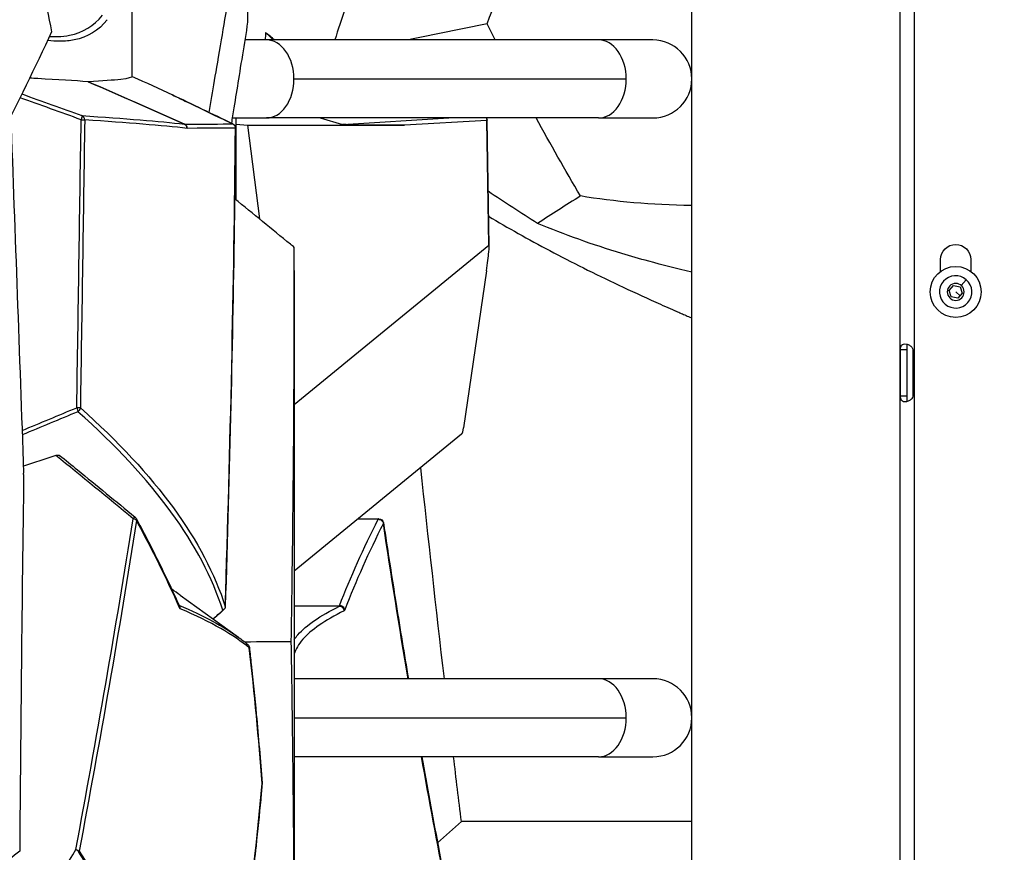
# Model space of a CAD drawing. Units: millimetres. Extents: x 7978 to 26153, y -8613 to 2087.
# Drawn here: x 11809 to 12235, y 10 to 370 of the extents above; entities that cross this region are included whole.
import ezdxf

# ---------------------------------------------------------------- set-up
doc = ezdxf.new("R2010")
doc.units = ezdxf.units.MM
doc.styles.get("Standard").update_dxf_attribs({"font": 'arial.ttf'})
doc.dimstyles.get("Standard").update_dxf_attribs({"dimtxt": 0.18, "dimasz": 0.18, "dimexe": 0.18, "dimexo": 0.0625, "dimgap": 0.09, "dimtad": 0, "dimtih": 1, "dimtoh": 1, "dimdec": 4, "dimzin": 0, "dimdsep": 46, "dimtxsty": 'Standard', "dimcen": 0.09, "dimadec": 0, "dimazin": 0, "dimtfac": 1, "dimtdec": 4, "dimtofl": 0, "dimtmove": 0, "dimatfit": 3, "dimfxl": 1, "dimtolj": 1, "dimtzin": 0, "dimarcsym": 0})

# ---------------------------------------------------------------- blocks, each defined once
blk = doc.blocks.new('*D5')
at = {"color": 0, "lineweight": -2, "transparency": 16777216}
for p, q in [((8428.86, 1680.37), (8428.86, 1735.94)), ((8548.86, 1735.76), (14964.9, 1735.76)), ((15084.9, 1680.37), (15084.9, 1735.94))]:
    blk.add_line(p, q, dxfattribs=at)
at = {"color": 0, "transparency": 16777216}
for points in [[(8548.86, 1755.76), (8548.86, 1715.76), (8428.86, 1735.76)], [(14964.9, 1755.76), (14964.9, 1715.76), (15084.9, 1735.76)]]:
    blk.add_solid(points, dxfattribs=at)
at = {"layer": 'Defpoints', "color": 0, "transparency": 16777216}
for p in [(15084.9, 1735.76), (8428.86, -1054.32, -1160.36), (15084.9, -1053.37, -1160.36)]:
    blk.add_point(p, dxfattribs=at)
at = {"color": 0, "transparency": 16777216, "insert": (11756.88, 1923.4), "char_height": 250, "attachment_point": 5}
blk.add_mtext('\\A1;665', dxfattribs=at)

msp = doc.modelspace()

# ---------------------------------------------------------------- linework, layer by layer
at = {"extrusion": (0, 1, -2.22045e-16)}
for p, q in [((12195.62554, 1630.22237, -1160.35716), (12195.62554, -1100.01411, -1160.35716)), ((12099.62554, -1100.01411, -1160.35716), (12099.62554, 1628.22237, -1160.35716)), ((12189.62554, -1100.01411, -1160.35716), (12189.62554, 1628.22181, -1160.35716)), ((11915.78101, 361.07237, -1160.35716), (11906.46208, 361.07237, -1160.35716)), ((12059.34408, 361.07237, -1160.35716), (11915.78101, 361.07237, -1160.35716)), ((12082.77554, 361.07237, -1160.35716), (12059.34408, 361.07237, -1160.35716)), ((11927.69576, 344.22237, -1160.35716), (12071.25883, 344.22237, -1160.35716)), ((11835.98783, 327.37237, -1160.35716), (11835.9876, 327.37237, -1160.35716)), ((11850.69231, 327.37237, -1160.35716), (11850.68912, 327.37237, -1160.35716)), ((11857.69807, 326.83666, -1160.35716), (11857.69807, 326.83629, -1160.35716)), ((11901.03627, 327.37237, -1160.35716), (11915.78101, 327.37237, -1160.35716)), ((11902.69728, 324.6844, -1160.35716), (11907.66266, 324.24483, -1160.35716)), ((11907.66266, 324.24483, -1160.35716), (11912.75338, 283.76199, -1160.35716)), ((11907.66266, 324.24483, -1160.35716), (11975.50603, 324.20964, -1160.35716)), ((12059.34408, 327.37237, -1160.35716), (11915.78101, 327.37237, -1160.35716)), ((11939.04139, 327.37237, -1160.35716), (11948.70423, 324.62001, -1160.35716)), ((11948.70423, 324.62001, -1160.35716), (11994.65647, 327.37237, -1160.35716)), ((12010.99973, 326.33556, -1160.35716), (11975.50603, 324.20964, -1160.35716)), ((12011.88979, 272.4581, -1160.35716), (12010.99973, 326.33556, -1160.35716)), ((12012.01896, 271.94604, -1160.35716), (12011.1199, 326.3686, -1160.35716)), ((12059.34408, 327.37237, -1160.35716), (12082.77554, 327.37237, -1160.35716)), ((11927.86648, 203.59903, -1160.35716), (12011.88979, 272.4581, -1160.35716)), ((12207.12554, 261.09649, -1160.35716), (12207.12554, 266.22237, -1160.35716)), ((12220.12554, 266.22237, -1160.35716), (12220.12554, 261.09649, -1160.35716)), ((11927.86648, 261.51451, -1160.35716), (11927.86648, -49.81451, -1160.35716)), ((12010.87746, 261.38969, -1160.35716), (12001.0221, 193.51853, -1160.35716)), ((12216.01894, 254.97811, -1160.35716), (12218.21562, 257.50736, -1160.35716)), ((12210.79159, 252.77193, -1160.35716), (12212.6845, 254.95143, -1160.35716)), ((12211.73263, 250.04287, -1160.35716), (12210.79159, 252.77193, -1160.35716)), ((12212.6845, 254.95143, -1160.35716), (12215.51846, 254.40186, -1160.35716)), ((12213.62554, 252.22237, -1160.35716), (12215.51304, 250.58305, -1160.35716)), ((12216.4595, 251.6728, -1160.35716), (12214.56658, 249.4933, -1160.35716)), ((12215.51846, 254.40186, -1160.35716), (12216.4595, 251.6728, -1160.35716)), ((12214.56658, 249.4933, -1160.35716), (12211.73263, 250.04287, -1160.35716)), ((12189.77516, 207.22237, -1160.35716), (12189.77516, 227.22237, -1160.35716)), ((12192.62554, 227.22237, -1160.35716), (12189.77516, 227.22237, -1160.35716)), ((12192.62554, 204.84898, -1160.35716), (12192.62554, 229.59575, -1160.35716)), ((12195.06312, 227.22237, -1160.35716), (12195.06312, 207.22237, -1160.35716)), ((12192.62554, 207.22237, -1160.35716), (12189.77516, 207.22237, -1160.35716)), ((12189.88572, 206.06023, -1160.35716), (12189.886, 206.06013, -1160.35716)), ((12000.13142, 190.73334, -1160.35716), (11927.86648, 131.51052, -1160.35716)), ((11964.09559, 153.96303, -1160.35716), (11955.26351, 153.96303, -1160.35716)), ((11955.55938, 154.20551, -1160.35716), (11964.42183, 154.20551, -1160.35716)), ((11878.54637, 121.17682, -1160.35716), (11903.67336, 103.06311, -1160.35716)), ((11927.86648, 116.64969, -1160.35716), (11947.37178, 116.64969, -1160.35716)), ((11947.31339, 116.418, -1160.35716), (11927.86648, 116.418, -1160.35716)), ((12059.34408, 85.07237, -1160.35716), (11927.86648, 85.07237, -1160.35716)), ((12082.77554, 85.07237, -1160.35716), (12059.34408, 85.07237, -1160.35716)), ((11927.86648, 68.22237, -1160.35716), (12071.25883, 68.22237, -1160.35716)), ((12059.34408, 51.37237, -1160.35716), (11927.86648, 51.37237, -1160.35716)), ((12059.34408, 51.37237, -1160.35716), (12082.77554, 51.37237, -1160.35716)), ((12002.1706, 23.42428, -1160.35716), (12002.17068, 23.42439, -1160.35716)), ((12002.2053, 23.42437, -1160.35716), (12002.20522, 23.42427, -1160.35716))]:
    msp.add_line(p, q, dxfattribs=at)
msp.add_circle((12213.62554, 252.22237, -1160.35716), 11)
at = {"extrusion": (0, -2.22045e-16, -1)}
msp.add_circle((-12213.62554, 252.22237, 1160.35716), 3.65, dxfattribs=at)
for centre, radius, start, end in [((12082.77554, 344.22237, -1160.35716), 16.85, 0, 90), ((12082.77554, 344.22237, -1160.35716), 16.85, 270, 360), ((12213.62554, 252.22237, -1160.35716), 7, 49.0253143, 319.0253143), ((12213.62554, 252.22237, -1160.35716), 7, 319.0253143, 49.0253143), ((12082.77554, 68.22237, -1160.35716), 16.85, 0, 90), ((12082.77554, 68.22237, -1160.35716), 16.85, 270, 360)]:
    msp.add_arc(centre, radius, start, end)
for centre, radius, start, end in [((-11900.4313, 322.98203, 1160.35716), 2, 115.7628531, 180.5702309), ((-12009.12017, 326.33556, 1160.35716), 2, 148.7749303, 179.0535559), ((-12213.62554, 266.22237, 1160.35716), 6.5, 360, 180), ((-11857.8019, 153.38999, 1160.35716), 2, 129.4500678, 151.7128065), ((-11964.42183, 152.20551, 1160.35716), 2, 90.0000001, 171.4792638), ((-11896.00189, 116.30377, 1160.35716), 2, 181.8668271, 228.6861627), ((-11906.43754, 98.36737, 1160.35716), 2, 130.4674856, 173.5214106), ((-11911.93963, 39.82292, 1160.35716), 2, 175.7590399, 184.8827318)]:
    msp.add_arc(centre, radius, start, end, dxfattribs=at)
for centre, major_axis, ratio, start_param, end_param in [((10576.2766, -2942.52942, -1160.35716), (458.63512, 9271.47448), 0.129074923, -1.201910137, -1.193854339), ((11915.78101, 344.22237, -1160.35716), (0, 16.85), 0.707106781, -1.570796327, 0), ((12059.34408, 344.22237, -1160.35716), (0, 16.85), 0.707106781, -1.570796327, 0), ((11915.78101, 344.22237, -1160.35716), (0, -16.85), 0.707106781, 0, 1.570796327), ((12059.34408, 344.22237, -1160.35716), (0, -16.85), 0.707106781, 0, 1.570796327), ((11835.40304, 326.52339, -1160.35716), (-0.13029, -1.99575), 0.950135127, 1.632743022, 2.829253688), ((10909.03759, 324.89692, -1160.35716), (992.68528, -0.09087), 0.000346956, -0.207868355, -0.030076711), ((11879.59355, 322.89211, -1160.35716), (-0.00443, 2), 0.983859612, -1.5729584, -0.398705798), ((11900.4313, 322.98203, -1160.35716), (-0.8693, -1.8012), 0.794239814, -3.141589928, -3.123033887), ((12009.12017, 326.33556, -1160.35716), (-1.99973, -0.03304), 0.04537046, 2.792398904, 3.141592654), ((12010.20222, 260.83632, -1160.35716), (1.72212, 11.63463), 0.049978647, -1.51581992, 0.054976407), ((9532.7574, 5766.56405, -1160.35716), (1454.65676, -5845.29956), 0.983797757, 0.146311889, 0.150627189), ((11833.51853, 202.11155, -1160.35716), (1.99977, -0.0305), 0.045805072, 0.321409579, 1.396256481), ((11833.51853, 202.11155, -1160.35716), (-1.32821, -1.49528), 0.91368384, 1.227560312, 2.252566328), ((12000.42254, 193.48632, -1160.35716), (-0.43313, -2.80479), 0.207246735, 0.227106461, 1.614267864), ((7658.43825, -104.25569, -1160.35716), (3031.22706, 3774.68786), 0.792673818, -0.978094806, -0.946133898), ((11857.8019, 153.38999, -1160.35716), (1.97529, -0.31343), 0.456754773, 0.334352712, 1.419288374), ((10621.49731, 190.3217, -1160.35716), (-1286.26988, 327.49202), 0.492486636, -2.769272798, -2.716265379), ((11964.42183, 152.20551, -1160.35716), (0, 2), 0.341788, 0, 0.497529764), ((13845.5134, 243.75815, -1160.35716), (1915.34982, 281.19148), 0.371310987, 2.885075906, 2.934386699), ((11964.42183, 152.20551, -1160.35716), (-1.97792, -0.29638), 0.459692562, 2.826486427, 3.14158206), ((11876.67022, 115.32948, -1160.35716), (0.79017, 1.83729), 0.965435721, -1.177250148, -0.421338157), ((11896.00189, 116.30377, -1160.35716), (-1.99893, 0.06535), 0.354591988, -3.141558327, -3.049660023), ((11947.69802, 114.89216, -1160.35716), (-1.8646, 0.72336), 0.861293166, -2.718388662, -1.081607359), ((11896.00189, 116.30377, -1160.35716), (-1.32038, 1.5022), 0.556103908, 2.813529216, 3.141588622), ((11906.43754, 98.36737, -1160.35716), (-1.98722, -0.2257), 0.686361882, 2.977601451, 3.141578964), ((9595.6701, 689.29117, -1160.35716), (-2154.4445, 1363.74242), 0.635455962, -2.700908169, -2.668917515), ((12059.34408, 68.22237, -1160.35716), (0, 16.85), 0.707106781, -1.570796327, 0), ((12059.34408, 68.22237, -1160.35716), (0, -16.85), 0.707106781, 0, 1.570796327), ((10007.96376, -408.85569, -1160.35716), (1808.64916, 961.64574), 0.638119315, -0.490579703, -0.391372892), ((11512.95073, -112.91871, -1160.35716), (-895.73579, -1502.41397), 0.122471687, 1.676546025, 1.726274603), ((11833.01039, 10.53411, -1160.35716), (-1.73717, 0.99108), 0.463377386, -2.609779382, -1.554588836)]:
    msp.add_ellipse(centre, major_axis=major_axis, ratio=ratio, start_param=start_param, end_param=end_param)
at = {"extrusion": (-2.46519e-32, -2.22045e-16, -1)}
for centre, major_axis, ratio, start_param, end_param in [((13247.16674, 505.91379, -1160.35716), (-1281.83341, 568.32828), 0.69560991, -0.704869721, -0.698272539), ((13247.16674, 505.91379, -1160.35716), (-1281.83341, 568.32828), 0.69560991, -0.769563722, -0.737121819), ((11857.8019, 153.38999, -1160.35716), (1.76117, 0.94777), 0.840709747, -0.000004298, 0.569393696)]:
    msp.add_ellipse(centre, major_axis=major_axis, ratio=ratio, start_param=start_param, end_param=end_param, dxfattribs=at)
at = {"extrusion": (6.16298e-33, -2.22045e-16, -1)}
msp.add_ellipse((11099.17987, 184.07, -1160.35716), major_axis=(1223.90925, -273.12736), ratio=0.311169792, start_param=-0.973427686, end_param=-0.955323578, dxfattribs=at)
at = {"extrusion": (-3.85186e-34, -2.22045e-16, -1)}
msp.add_ellipse((11838.85576, 345.21203, -1160.35716), major_axis=(0.02488, 2.17227), ratio=0.161443607, start_param=-3.151261325, end_param=-3.132328765, dxfattribs=at)
at = {"extrusion": (0, -2.22045e-16, -1)}
for centre, major_axis, ratio, start_param, end_param in [((11431.84908, 129.20024, -1160.35716), (-1352.01675, 410.26496), 0.224145759, 1.785800829, 1.805812735), ((10900.81698, 328.76953, -1160.35716), (1000.74381, -8.6557), 0.021631651, -0.363857466, -0.206429032), ((11879.57968, 322.89287, -1160.35716), (0.22173, 1.98767), 0.983653087, 0.290674403, 1.461317964), ((11900.4313, 322.98203, -1160.35716), (-0.03832, 1.99963), 0.999669698, 0.454199877, 1.589950336), ((11911.93963, 39.82292, -1160.35716), (-1.99274, 0.17026), 0.741946847, 3.026940634, 3.137847028)]:
    msp.add_ellipse(centre, major_axis=major_axis, ratio=ratio, start_param=start_param, end_param=end_param, dxfattribs=at)
at = {"extrusion": (2.46519e-32, -2.22045e-16, -1)}
for centre, major_axis, ratio, start_param, end_param in [((11835.40304, 326.52339, -1160.35716), (0.68253, 1.87993), 0.150079183, 0.097073491, 1.47112923), ((11833.01039, 10.53411, -1160.35716), (-1.68566, -1.07636), 0.823994247, -2.482328381, -2.225708817)]:
    msp.add_ellipse(centre, major_axis=major_axis, ratio=ratio, start_param=start_param, end_param=end_param, dxfattribs=at)
at = {"extrusion": (3.85186e-34, -2.22045e-16, -1)}
for centre, major_axis, ratio, start_param, end_param in [((11835.40304, 326.52339, -1160.35716), (-1.99977, 0.03008), 0.045880299, 1.745347489, 2.824749453), ((11947.31837, 117.95573, -1160.35716), (0.02063, 1.54831), 0.084990648, -3.709702377, -3.259685814)]:
    msp.add_ellipse(centre, major_axis=major_axis, ratio=ratio, start_param=start_param, end_param=end_param, dxfattribs=at)
at = {"extrusion": (-3.69779e-32, -2.22045e-16, -1)}
for centre, major_axis, ratio, start_param, end_param in [((11879.87378, 326.40933, -1160.35716), (-0.47673, 1.67642), 0.037291467, -3.201028389, -3.177743391), ((7662.6209, -105.06732, -1160.35716), (-3033.68743, -3766.91333), 0.792638465, -2.196805505, -2.164810029)]:
    msp.add_ellipse(centre, major_axis=major_axis, ratio=ratio, start_param=start_param, end_param=end_param, dxfattribs=at)
at = {"extrusion": (-4.81482e-34, -2.22045e-16, -1)}
msp.add_ellipse((11982.49682, 324.74093, -1160.35716), major_axis=(33.84142, 0.09297), ratio=0.01546571, start_param=1.778911743, end_param=3.087908682, dxfattribs=at)
at = {"extrusion": (-1.54074e-33, -2.22045e-16, -1)}
msp.add_ellipse((12009.12017, 326.33556, -1160.35716), major_axis=(-0.11958, 1.99642), ratio=0.939580217, start_param=1.08190674, end_param=1.627014038, dxfattribs=at)
at = {"extrusion": (7.70372e-34, -2.22045e-16, -1)}
msp.add_ellipse((11881.58849, 325.80089, -1160.35716), major_axis=(0.0287, 2.90878), ratio=0.205209124, start_param=-3.144071709, end_param=-3.120786404, dxfattribs=at)
at = {"extrusion": (1.54074e-33, -2.22045e-16, -1)}
msp.add_ellipse((11900.4313, 322.98203, -1160.35716), major_axis=(-1.9999, 0.01993), ratio=0.361470848, start_param=3.114030369, end_param=3.140579246, dxfattribs=at)
at = {"extrusion": (-1.84889e-32, -2.22045e-16, -1)}
msp.add_ellipse((9531.79466, 5765.81519, -1160.35716), major_axis=(1514.84961, -5831.20976), ratio=0.983780193, start_param=-0.140370833, end_param=-0.135979208, dxfattribs=at)
at = {"extrusion": (-9.86076e-32, -2.22045e-16, -1)}
msp.add_ellipse((11833.51853, 202.11155, -1160.35716), major_axis=(-0.77326, 1.84447), ratio=0.177251841, start_param=1.599044355, end_param=2.742180572, dxfattribs=at)
at = {"extrusion": (3.69779e-32, -2.22045e-16, -1)}
msp.add_ellipse((11857.8019, 153.38999, -1160.35716), major_axis=(1.27078, 1.54438), ratio=0.111395805, start_param=-1.086298018, end_param=0.000001967, dxfattribs=at)
at = {"extrusion": (-1.2326e-32, -2.22045e-16, -1)}
for centre, major_axis, ratio, start_param, end_param in [((13846.99109, 245.51491, -1160.35716), (-1919.17411, -281.01626), 0.370605674, 0.20696139, 0.256272351), ((15106.78627, -31.80986, -1160.35716), (-2205.22588, 2861.69041), 0.800789618, -0.983139516, -0.963155113), ((15106.78627, -31.80986, -1160.35716), (-2205.22588, 2861.69041), 0.800789618, -1.026222217, -0.993165704)]:
    msp.add_ellipse(centre, major_axis=major_axis, ratio=ratio, start_param=start_param, end_param=end_param, dxfattribs=at)
at = {"extrusion": (1.2326e-32, -2.22045e-16, -1)}
for centre, major_axis, ratio, start_param, end_param in [((11964.42183, 152.20551, -1160.35716), (-1.7831, 0.90585), 0.845295604, 0.996260859, 2.600438773), ((11896.00189, 116.30377, -1160.35716), (1.90661, 0.60402), 0.961635084, 0.318242846, 1.352025486), ((11833.01039, 10.53411, -1160.35716), (1.96543, -0.37027), 0.447409282, -1.434576754, -0.39853545)]:
    msp.add_ellipse(centre, major_axis=major_axis, ratio=ratio, start_param=start_param, end_param=end_param, dxfattribs=at)
at = {"extrusion": (-6.16298e-32, -2.22045e-16, -1)}
msp.add_ellipse((11876.37087, 115.70977, -1160.35716), major_axis=(1.8257, 0.81658), ratio=0.853758874, start_param=-0.000093744, end_param=0.482570468, dxfattribs=at)
at = {"extrusion": (-2.31112e-33, -2.22045e-16, -1)}
for centre, major_axis, ratio, start_param, end_param in [((11878.66013, 117.84112, -1160.35716), (-0.03801, 2.5296), 0.277440794, -3.018104323, -2.56863986), ((11949.32306, 117.50044, -1160.35716), (-0.07062, -3.09277), 0.232890253, -0.572653036, -0.122351472)]:
    msp.add_ellipse(centre, major_axis=major_axis, ratio=ratio, start_param=start_param, end_param=end_param, dxfattribs=at)
at = {"extrusion": (6.16298e-32, -2.22045e-16, -1)}
msp.add_ellipse((11947.38428, 114.42878, -1160.35716), major_axis=(0.89195, -1.79009), ratio=0.973124461, start_param=-2.70459484, end_param=-1.119316419, dxfattribs=at)
at = {"extrusion": (4.93038e-32, -2.22045e-16, -1)}
msp.add_ellipse((11906.43754, 98.36737, -1160.35716), major_axis=(1.29807, 1.52152), ratio=0.987871484, start_param=-0.003882013, end_param=0.870501704, dxfattribs=at)
at = {"extrusion": (-3.08149e-33, -2.22045e-16, -1)}
msp.add_ellipse((11911.93963, 39.82292, -1160.35716), major_axis=(-1.99452, -0.14794), ratio=0.693108147, start_param=-3.138062646, end_param=-3.034984657, dxfattribs=at)
for points, knots in [([(11987.27991, 477.92633, -1160.35716), (11975.52181, 447.986, -1160.35716), (11964.52581, 418.01083, -1160.35716), (11951.24271, 379.05063, -1160.35716), (11948.24773, 370.06144, -1160.35716), (11945.32269, 361.07237, -1160.35716)], [-11.725948028, -11.725948028, -11.725948028, -11.725948028, -0.085345576, -0.085345576, 3.405510042, 3.405510042, 3.405510042, 3.405510042]), ([(12011.18211, 367.98824, -1160.35716), (12016.83045, 383.3038, -1160.35716), (12030.25989, 418.29263, -1160.35716), (12044.87155, 453.20396, -1160.35716), (12053.46301, 472.799, -1160.35716)], [0.050113311, 0.050113311, 0.050113311, 0.050113311, 6.054522786, 13.779568723, 13.779568723, 13.779568723, 13.779568723]), ([(11806.45857, 444.52996, -1160.35716), (11809.26337, 431.27359, -1160.35716), (11812.04369, 417.98478, -1160.35716), (11817.55831, 391.34665, -1160.35716), (11820.29311, 377.99489, -1160.35716), (11823.00727, 364.61092, -1160.35716), (11823.00742, 364.61014, -1160.35716), (11823.00758, 364.60936, -1160.35716)], [-10.864444625, -10.864444625, -10.864444625, -10.864444625, -5.432158795, -5.432158795, -0.000319736, -0.000319736, 0, 0, 0, 0]), ([(11907.84362, 420.9288, -1160.35716), (11907.82599, 414.32903, -1160.35716), (11907.78317, 396.93653, -1160.35716), (11907.70371, 379.54403, -1160.35716), (11907.69854, 368.75183, -1160.35716)], [-26.880936221, -26.880936221, -26.880936221, -26.880936221, -17.025740807, -0.909374176, -0.909374176, -0.909374176, -0.909374176]), ([(11891.06839, 329.71481, -1160.35716), (11892.67637, 339.18368, -1160.35716), (11893.93944, 346.62091, -1160.35716), (11898.39532, 372.8586, -1160.35716), (11900.3812, 384.55227, -1160.35716), (11902.36706, 396.24594, -1160.35716)], [-8.011093784, -8.011093784, -8.011093784, -8.011093784, -3.570399523, -3.570399523, 0, 0, 0, 0]), ([(11825.59623, 362.51906, -1160.35716), (11827.4029, 362.56826, -1160.35716), (11835.15364, 363.42447, -1160.35716), (11841.24861, 367.08843, -1160.35716), (11844.96244, 371.8068, -1160.35716)], [70.551255404, 70.551255404, 70.551255404, 70.551255404, 73.062553728, 81.830040772, 81.830040772, 81.830040772, 81.830040772]), ([(11847.05916, 369.83467, -1160.35716), (11843.30804, 365.10097, -1160.35716), (11836.94393, 361.2931, -1160.35716), (11827.16018, 360.3519, -1160.35716), (11823.12778, 360.62571, -1160.35716), (11821.26019, 360.87811, -1160.35716)], [-81.830060176, -81.830060176, -81.830060176, -81.830060176, -73.062553728, -70.140051579, -67.787492535, -67.787492535, -67.787492535, -67.787492535]), ([(11907.6981, 368.74932, -1160.35716), (11906.93826, 364.03006, -1160.35716), (11906.18048, 359.32327, -1160.35716), (11903.73414, 344.12913, -1160.35716), (11902.70899, 337.76317, -1160.35716), (11901.00283, 327.16467, -1160.35716), (11900.83309, 326.11018, -1160.35716), (11900.66858, 325.08822, -1160.35716)], [-64.800668804, -64.800668804, -64.800668804, -64.800668804, -55.030284777, -55.030284777, -33.321946423, -33.321946423, -30.758638849, -30.758638849, -30.758638849, -30.758638849]), ([(12011.18163, 367.98696, -1160.35716), (11999.82393, 365.68588, -1160.35716), (11988.47196, 363.38793, -1160.35716), (11977.09194, 361.08616, -1160.35716), (11977.05784, 361.07926, -1160.35716), (11977.02374, 361.07237, -1160.35716)], [-3.771539745, -3.771539745, -3.771539745, -3.771539745, -0.011300369, -0.011300369, 0, 0, 0, 0]), ([(11822.07029, 362.60405, -1160.35716), (11822.76807, 362.55315, -1160.35716), (11823.45357, 362.52244, -1160.35716), (11824.6233, 362.50331, -1160.35716), (11825.11321, 362.5059, -1160.35716), (11825.59623, 362.51906, -1160.35716)], [686.149726702, 686.149726702, 686.149726702, 686.149726702, 695.67420218, 695.67420218, 702.701432041, 702.701432041, 702.701432041, 702.701432041]), ([(11857.86107, 345.33293, -1160.35716), (11857.7553, 344.85474, -1160.35716), (11856.09987, 344.43111, -1160.35716), (11849.72425, 343.67379, -1160.35716), (11845.03179, 343.33981, -1160.35716), (11838.83428, 343.03982, -1160.35716)], [0.000007317, 0.000007317, 0.000007317, 0.000007317, 10.889177802, 10.889177802, 21.690454411, 21.690454411, 21.690454411, 21.690454411]), ([(11838.82764, 343.03987, -1160.35716), (11832.92601, 343.44633, -1160.35716), (11825.66515, 343.88961, -1160.35716), (11815.88999, 344.42712, -1160.35716), (11814.69232, 344.49215, -1160.35716), (11813.4699, 344.55772, -1160.35716)], [0.000001809, 0.000001809, 0.000001809, 0.000001809, 10.284204803, 10.284204803, 11.68638548, 11.68638548, 11.68638548, 11.68638548]), ([(11875.20787, 337.33235, -1160.35716), (11877.03479, 336.4568, -1160.35716), (11878.86141, 335.58073, -1160.35716), (11886.16673, 332.07442, -1160.35716), (11891.6431, 329.4401, -1160.35716), (11898.5096, 326.12984, -1160.35716), (11899.90204, 325.45819, -1160.35716), (11901.29432, 324.78624, -1160.35716)], [0, 0, 0, 0, 10.000000157, 10.000000157, 40.000004311, 40.000004311, 47.632226754, 47.632226754, 47.632226754, 47.632226754]), ([(11902.43118, 322.96284, -1160.35716), (11902.40021, 319.85497, -1160.35716), (11902.3676, 316.74691, -1160.35716), (11902.23062, 304.31396, -1160.35716), (11902.11316, 294.98759, -1160.35716), (11901.59345, 258.28278, -1160.35716), (11901.07985, 230.89192, -1160.35716), (11899.76684, 174.42331, -1160.35716), (11898.95196, 145.34341, -1160.35716), (11898.00092, 116.25124, -1160.35716)], [0, 0, 0, 0, 10.000001343, 10.000001343, 40.000037356, 40.000037356, 128.047862269, 128.047862269, 221.437261617, 221.437261617, 221.437261617, 221.437261617]), ([(12099.62554, 289.48129, -1160.35716), (12099.50679, 289.48344, -1160.35716), (12099.38813, 289.48565, -1160.35716), (12082.26506, 289.81119, -1160.35716), (12066.31495, 291.20827, -1160.35716), (12051.45304, 293.66147, -1160.35716)], [0.000002094, 0.000002094, 0.000002094, 0.000002094, 0.061062957, 0.061062957, 8.817301813, 8.817301813, 8.817301813, 8.817301813]), ([(11927.86401, 271.45961, -1160.35716), (11927.30462, 271.91504, -1160.35716), (11926.74523, 272.37048, -1160.35716), (11918.14842, 279.36961, -1160.35716), (11910.11191, 285.91256, -1160.35716), (11902.07473, 292.45604, -1160.35716)], [0, 0, 0, 0, 0.221222549, 0.221222549, 3.399772419, 3.399772419, 3.399772419, 3.399772419]), ([(12011.80497, 284.89984, -1160.35716), (12020.09189, 279.9373, -1160.35716), (12037.81818, 269.97335, -1160.35716), (12062.54755, 257.61669, -1160.35716), (12081.26318, 248.99886, -1160.35716), (12089.56351, 245.32348, -1160.35716), (12092.36143, 244.10029, -1160.35716), (12092.53629, 244.02385, -1160.35716), (12092.88628, 243.87096, -1160.35716), (12093.58721, 243.56526, -1160.35716), (12094.81638, 243.03045, -1160.35716), (12096.22686, 242.41966, -1160.35716), (12097.6432, 241.80923, -1160.35716), (12098.65809, 241.3732, -1160.35716), (12099.31961, 241.08981, -1160.35716), (12099.62554, 240.95893, -1160.35716)], [-50.026510005, -50.026510005, -50.026510005, -50.026510005, -43.932002379, -37.76890807, -34.687360915, -33.146587337, -33.146587337, -33.146587337, -33.050288989, -32.95399064, -32.761393943, -32.376200548, -32.183603851, -31.991007154, -31.825659317, -31.825659317, -31.825659317, -31.825659317]), ([(12099.62554, 260.80915, -1160.35716), (12093.09443, 262.29523, -1160.35716), (12086.87627, 263.85704, -1160.35716), (12077.05528, 266.53359, -1160.35716), (12073.18822, 267.64579, -1160.35716), (12056.67456, 272.64758, -1160.35716), (12044.51304, 276.98614, -1160.35716), (12032.91522, 281.78585, -1160.35716)], [0.000003194, 0.000003194, 0.000003194, 0.000003194, 3.823322859, 3.823322859, 6.357064338, 6.357064338, 14.793251954, 14.793251954, 14.793251954, 14.793251954]), ([(11926.53371, 101.06435, -1160.35716), (11926.58407, 104.11997, -1160.35716), (11926.63283, 107.16343, -1160.35716), (11926.67972, 110.17371, -1160.35716), (11926.81364, 118.77017, -1160.35716), (11926.93233, 127.09603, -1160.35716), (11927.03738, 135.14891, -1160.35716), (11927.24749, 151.25469, -1160.35716), (11927.40304, 166.26859, -1160.35716), (11927.51942, 179.99062, -1160.35716), (11927.69399, 200.57366, -1160.35716), (11927.78041, 218.25, -1160.35716), (11927.84449, 239.46775, -1160.35716), (11927.85493, 245.65754, -1160.35716), (11927.86267, 253.6524, -1160.35716), (11927.86384, 256.14949, -1160.35716), (11927.86468, 259.88751, -1160.35716), (11927.8647, 261.27677, -1160.35716), (11927.86466, 262.90309, -1160.35716), (11927.86464, 263.26393, -1160.35716), (11927.86463, 263.61266, -1160.35716)], [-0.025295105, -0.025295105, -0.025295105, -0.025295105, 0.955486004, 0.955486004, 0.955486004, 3.756306795, 3.756306795, 3.756306795, 9.357948377, 9.357948377, 9.357948377, 17.760412074, 17.760412074, 21.961643923, 21.961643923, 24.183956937, 24.183956937, 25.709171873, 25.709171873, 26.162875772, 26.162875772, 26.162875772, 26.162875772]), ([(12189.77516, 227.22237, -1160.35716), (12189.77516, 227.59636, -1160.35716), (12189.80014, 227.97021, -1160.35716), (12189.86897, 228.30713, -1160.35716), (12189.9378, 228.64405, -1160.35716), (12190.05312, 228.94406, -1160.35716), (12190.24813, 229.17719, -1160.35716), (12190.44314, 229.41033, -1160.35716), (12190.72157, 229.57659, -1160.35716), (12191.0791, 229.65978, -1160.35716), (12191.43663, 229.74298, -1160.35716), (12191.8748, 229.74309, -1160.35716), (12192.33251, 229.6599, -1160.35716), (12192.79022, 229.57671, -1160.35716), (12193.26678, 229.41022, -1160.35716), (12193.68275, 229.17705, -1160.35716), (12194.09872, 228.94388, -1160.35716), (12194.45274, 228.64404, -1160.35716), (12194.69399, 228.30716, -1160.35716), (12194.93523, 227.97028, -1160.35716), (12195.06312, 227.59636, -1160.35716), (12195.06312, 227.22237, -1160.35716)], [0, 0, 0, 0, 0.448798951, 0.448798951, 0.448798951, 0.897597901, 0.897597901, 0.897597901, 1.346396852, 1.346396852, 1.346396852, 1.795195802, 1.795195802, 1.795195802, 2.243994753, 2.243994753, 2.243994753, 2.692793703, 2.692793703, 2.692793703, 3.141592654, 3.141592654, 3.141592654, 3.141592654]), ([(12195.06312, 207.22237, -1160.35716), (12195.06312, 206.84837, -1160.35716), (12194.93501, 206.47452, -1160.35716), (12194.69386, 206.1376, -1160.35716), (12194.4527, 205.80068, -1160.35716), (12194.09911, 205.50067, -1160.35716), (12193.68315, 205.26754, -1160.35716), (12193.26719, 205.0344, -1160.35716), (12192.79017, 204.86814, -1160.35716), (12192.33219, 204.78495, -1160.35716), (12191.87421, 204.70175, -1160.35716), (12191.43613, 204.70164, -1160.35716), (12191.07885, 204.78483, -1160.35716), (12190.72157, 204.86802, -1160.35716), (12190.44336, 205.03452, -1160.35716), (12190.24831, 205.26768, -1160.35716), (12190.05326, 205.50085, -1160.35716), (12189.93778, 205.80069, -1160.35716), (12189.86893, 206.13757, -1160.35716), (12189.80008, 206.47445, -1160.35716), (12189.77516, 206.84837, -1160.35716), (12189.77516, 207.22237, -1160.35716)], [0, 0, 0, 0, 0.448798951, 0.448798951, 0.448798951, 0.897597901, 0.897597901, 0.897597901, 1.346396852, 1.346396852, 1.346396852, 1.795195802, 1.795195802, 1.795195802, 2.243994753, 2.243994753, 2.243994753, 2.692793703, 2.692793703, 2.692793703, 3.141592654, 3.141592654, 3.141592654, 3.141592654]), ([(11824.87124, 181.53103, -1160.35716), (11825.0162, 181.57874, -1160.35716), (11825.15821, 181.61842, -1160.35716), (11825.55293, 181.70916, -1160.35716), (11825.79377, 181.73914, -1160.35716), (11826.22056, 181.72953, -1160.35716), (11826.35496, 181.68144, -1160.35716), (11826.44796, 181.62006, -1160.35716), (11826.45833, 181.61248, -1160.35716), (11826.4681, 181.60454, -1160.35716)], [0.0454287483, 0.0454287483, 0.0454287483, 0.0454287483, 0.0781232894, 0.0781232894, 0.1402299015, 0.1402299015, 0.21036619, 0.21036619, 0.2197228567, 0.2197228567, 0.2197228567, 0.2197228567]), ([(11826.4681, 181.60454, -1160.35716), (11829.03888, 179.51396, -1160.35716), (11831.60817, 177.42171, -1160.35716), (11842.48945, 168.54843, -1160.35716), (11850.78718, 161.75149, -1160.35716), (11859.06888, 154.93695, -1160.35716)], [0, 0, 0, 0, 10.000002716, 10.000002716, 42.376260596, 42.376260596, 42.376260596, 42.376260596]), ([(11810.91921, 173.25818, -1160.35716), (11810.54674, 146.06098, -1160.35716), (11810.21694, 118.90444, -1160.35716), (11809.64442, 64.67482, -1160.35716), (11809.4017, 37.60178, -1160.35716), (11809.20336, 10.57166, -1160.35716)], [-17.607028792, -17.607028792, -17.607028792, -17.607028792, -8.803537481, -8.803537481, 0, 0, 0, 0]), ([(11810.91921, 173.25818, -1160.35716), (11810.9207, 173.36703, -1160.35716), (11810.92082, 173.48029, -1160.35716), (11810.91814, 173.71135, -1160.35716), (11810.91539, 173.82748, -1160.35716), (11810.91127, 173.94308, -1160.35716)], [0.00000043072, 0.00000043072, 0.00000043072, 0.00000043072, 0.03523541153, 0.03523541153, 0.0701037604, 0.0701037604, 0.0701037604, 0.0701037604]), ([(11859.61392, 154.23321, -1160.35716), (11860.45175, 152.67559, -1160.35716), (11861.28081, 151.11813, -1160.35716), (11864.61819, 144.7821, -1160.35716), (11867.05254, 140.00498, -1160.35716), (11872.4759, 128.99054, -1160.35716), (11875.40613, 122.75446, -1160.35716), (11878.19252, 116.52471, -1160.35716)], [0.223616294, 0.223616294, 0.223616294, 0.223616294, 10.000041843, 10.000041843, 40.001174247, 40.001174247, 79.212556713, 79.212556713, 79.212556713, 79.212556713]), ([(11966.4029, 152.47499, -1160.35716), (11966.84021, 149.55671, -1160.35716), (11967.28107, 146.63832, -1160.35716), (11969.06281, 134.93746, -1160.35716), (11970.43231, 126.15411, -1160.35716), (11973.55154, 106.60524, -1160.35716), (11975.31743, 95.83915, -1160.35716), (11977.13145, 85.07237, -1160.35716)], [0.030561045, 0.030561045, 0.030561045, 0.030561045, 10.000006442, 10.000006442, 40.000180279, 40.000180279, 76.765379407, 76.765379407, 76.765379407, 76.765379407]), ([(11927.86648, 102.09857, -1160.35716), (11928.32757, 102.76718, -1160.35716), (11930.44006, 105.45383, -1160.35716), (11935.99615, 110.2088, -1160.35716), (11943.14951, 114.34325, -1160.35716), (11947.31339, 116.418, -1160.35716)], [7.065598183, 7.065598183, 7.065598183, 7.065598183, 9.076871066, 15.123789839, 21.170708612, 21.170708612, 21.170708612, 21.170708612]), ([(11949.34087, 114.42878, -1160.35716), (11945.18526, 112.35403, -1160.35716), (11938.04612, 108.21958, -1160.35716), (11930.77946, 101.98832, -1160.35716), (11928.41416, 97.86662, -1160.35716), (11927.86648, 95.77075, -1160.35716)], [-21.170708612, -21.170708612, -21.170708612, -21.170708612, -15.123789839, -9.076871066, -2.686315162, -2.686315162, -2.686315162, -2.686315162]), ([(11903.6656, 103.06858, -1160.35716), (11904.14601, 102.72238, -1160.35716), (11904.61453, 102.37597, -1160.35716), (11906.00719, 101.31874, -1160.35716), (11906.89333, 100.60705, -1160.35716), (11907.72957, 99.89363, -1160.35716)], [0, 0, 0, 0, 10.00006478, 10.00006478, 30.497385979, 30.497385979, 30.497385979, 30.497385979]), ([(11908.42864, 98.55028, -1160.35716), (11908.70095, 96.15221, -1160.35716), (11908.96749, 93.75484, -1160.35716), (11910.01438, 84.13185, -1160.35716), (11910.74785, 76.9119, -1160.35716), (11912.36434, 59.77466, -1160.35716), (11913.19997, 49.86313, -1160.35716), (11913.93408, 39.96595, -1160.35716)], [0.050188976, 0.050188976, 0.050188976, 0.050188976, 10.000016538, 10.000016538, 40.000466099, 40.000466099, 81.278099344, 81.278099344, 81.278099344, 81.278099344]), ([(11927.86625, -51.8055, -1160.35716), (11927.86654, -50.54922, -1160.35716), (11927.86657, -49.2492, -1160.35716), (11927.86598, -46.6018, -1160.35716), (11927.86539, -45.29835, -1160.35716), (11927.86273, -41.38595, -1160.35716), (11927.85976, -38.77756, -1160.35716), (11927.8473, -30.95614, -1160.35716), (11927.83422, -25.74128, -1160.35716), (11927.78066, -10.09488, -1160.35716), (11927.72585, 0.33553, -1160.35716), (11927.5453, 25.81666, -1160.35716), (11927.39884, 40.86838, -1160.35716), (11927.02612, 70.96871, -1160.35716), (11926.79989, 86.01693, -1160.35716), (11926.53369, 101.06363, -1160.35716)], [0, 0, 0, 0, 0.433709698, 0.433709698, 0.854977016, 0.854977016, 1.696044106, 1.696044106, 3.3794733, 3.3794733, 6.745644894, 6.745644894, 11.604132984, 11.604132984, 16.461691985, 16.461691985, 16.461691985, 16.461691985]), ([(11982.96601, 51.37237, -1160.35716), (11985.23885, 38.58792, -1160.35716), (11987.57942, 25.80289, -1160.35716), (11993.26563, -4.38559, -1160.35716), (11996.66902, -21.78951, -1160.35716), (12001.56084, -45.91731, -1160.35716), (12002.94319, -52.64316, -1160.35716), (12004.34415, -59.36863, -1160.35716)], [115.121661087, 115.121661087, 115.121661087, 115.121661087, 158.772119847, 158.772119847, 218.193561677, 218.193561677, 241.16114517, 241.16114517, 241.16114517, 241.16114517]), ([(11913.93235, 39.65824, -1160.35716), (11913.74191, 37.42934, -1160.35716), (11913.54463, 35.19949, -1160.35716), (11912.72826, 26.27628, -1160.35716), (11912.05462, 19.57537, -1160.35716), (11910.25151, 3.10921, -1160.35716), (11909.05397, -6.66526, -1160.35716), (11906.39916, -26.27344, -1160.35716), (11904.94099, -36.10804, -1160.35716), (11901.76405, -55.8387, -1160.35716), (11900.04422, -65.73566, -1160.35716), (11896.39237, -85.32617, -1160.35716), (11894.46593, -95.01998, -1160.35716), (11892.41918, -104.72295, -1160.35716)], [0, 0, 0, 0, 10.000022232, 10.000022232, 40.000619115, 40.000619115, 83.6363132, 83.6363132, 127.407691311, 127.407691311, 171.338381044, 171.338381044, 214.267746273, 214.267746273, 214.267746273, 214.267746273]), ([(12099.62554, 23.38944, -1160.35716), (12098.28008, 23.38984, -1160.35716), (12096.92355, 23.39025, -1160.35716), (12095.55694, 23.39067, -1160.35716), (12095.15301, 23.39079, -1160.35716), (12094.74819, 23.39091, -1160.35716), (12094.34254, 23.39104, -1160.35716), (12093.93689, 23.39116, -1160.35716), (12093.53042, 23.39129, -1160.35716), (12093.12309, 23.39141, -1160.35716), (12088.2351, 23.3929, -1160.35716), (12083.23152, 23.39447, -1160.35716), (12078.14164, 23.3961, -1160.35716), (12076.44501, 23.39664, -1160.35716), (12074.73724, 23.39719, -1160.35716), (12073.04437, 23.39774, -1160.35716), (12069.65863, 23.39885, -1160.35716), (12066.32831, 23.39995, -1160.35716), (12063.04791, 23.40106, -1160.35716), (12062.63786, 23.4012, -1160.35716), (12062.22865, 23.40133, -1160.35716), (12061.82022, 23.40147, -1160.35716), (12055.69384, 23.40355, -1160.35716), (12049.74942, 23.40563, -1160.35716), (12043.98991, 23.40772, -1160.35716), (12043.98411, 23.40772, -1160.35716), (12043.97832, 23.40772, -1160.35716), (12043.97252, 23.40772, -1160.35716), (12040.90678, 23.40883, -1160.35716), (12037.89339, 23.40995, -1160.35716), (12034.93279, 23.41106, -1160.35716), (12034.08076, 23.41138, -1160.35716), (12033.23313, 23.4117, -1160.35716), (12032.38987, 23.41202, -1160.35716), (12021.06419, 23.41633, -1160.35716), (12010.52537, 23.42066, -1160.35716), (12000.80021, 23.425, -1160.35716), (12000.54302, 23.42511, -1160.35716), (12000.28641, 23.42523, -1160.35716), (12000.03037, 23.42534, -1160.35716)], [-17.677024517, -17.677024517, -17.677024517, -17.677024517, -17.411025707, -17.411025707, -17.411025707, -17.33240445, -17.33240445, -17.33240445, -17.253783192, -17.253783192, -17.253783192, -16.3103281, -16.3103281, -16.3103281, -15.99584307, -15.99584307, -15.99584307, -15.366873008, -15.366873008, -15.366873008, -15.288251751, -15.288251751, -15.288251751, -14.108932886, -14.108932886, -14.108932886, -14.107746344, -14.107746344, -14.107746344, -13.479962825, -13.479962825, -13.479962825, -13.29929299, -13.29929299, -13.29929299, -10.872737038, -10.872737038, -10.872737038, -10.808566482, -10.808566482, -10.808566482, -10.808566482])]:
    msp.add_open_spline(points, degree=3, knots=knots)
for points in [[(11823.00777, 364.6084, -1160.35716), (11808.60364, 333.75394, -1160.35716), (11792.95972, 302.93933, -1160.35716), (11776.08421, 272.21653, -1160.35716)], [(11915.39119, 364.30578, -1160.35716), (11915.35698, 363.22797, -1160.35716), (11915.32278, 362.15017, -1160.35716), (11915.28859, 361.07237, -1160.35716)], [(11918.96677, 361.07237, -1160.35716), (11917.77436, 362.14951, -1160.35716), (11916.5825, 363.22731, -1160.35716), (11915.39119, 364.30578, -1160.35716)], [(11919.41684, 361.07237, -1160.35716), (11918.05298, 362.14898, -1160.35716), (11916.71107, 363.2268, -1160.35716), (11915.39119, 364.30578, -1160.35716)], [(11880.35246, 324.73465, -1160.35716), (11866.52701, 330.84568, -1160.35716), (11852.68534, 336.94755, -1160.35716), (11838.82764, 343.03989, -1160.35716)], [(11838.83428, 343.03982, -1160.35716), (11852.69007, 336.94826, -1160.35716), (11866.52983, 330.84716, -1160.35716), (11880.3533, 324.73693, -1160.35716)], [(11835.75169, 326.60852, -1160.35716), (11826.95874, 329.80093, -1160.35716), (11818.15841, 332.97202, -1160.35716), (11809.3509, 336.12205, -1160.35716)], [(11875.19081, 337.34042, -1160.35716), (11875.19651, 337.33776, -1160.35716), (11875.2022, 337.33507, -1160.35716), (11875.20787, 337.33235, -1160.35716)], [(11901.27391, 324.79573, -1160.35716), (11892.58593, 328.98884, -1160.35716), (11883.89159, 333.17049, -1160.35716), (11875.19081, 337.34042, -1160.35716)], [(11805.32951, 328.0083, -1160.35716), (11807.21898, 276.6528, -1160.35716), (11809.07955, 225.29816, -1160.35716), (11810.91127, 173.94308, -1160.35716)], [(11891.06835, 329.71456, -1160.35716), (11891.06835, 329.71457, -1160.35716), (11891.06835, 329.71457, -1160.35716), (11891.06835, 329.71458, -1160.35716)], [(11833.86718, 202.19647, -1160.35716), (11834.49965, 243.66716, -1160.35716), (11835.12782, 285.13784, -1160.35716), (11835.75169, 326.60852, -1160.35716)], [(11837.3037, 326.52339, -1160.35716), (11836.67888, 285.05279, -1160.35716), (11836.04976, 243.58217, -1160.35716), (11835.41633, 202.11155, -1160.35716)], [(11881.54738, 322.89287, -1160.35716), (11870.79438, 324.09057, -1160.35716), (11856.00064, 325.30468, -1160.35716), (11837.3037, 326.52339, -1160.35716)], [(11890.44798, 324.75531, -1160.35716), (11890.44798, 324.75535, -1160.35716), (11890.44798, 324.75538, -1160.35716), (11890.44798, 324.75542, -1160.35716)], [(11900.66853, 325.08789, -1160.35716), (11900.66852, 325.08788, -1160.35716), (11900.66852, 325.08786, -1160.35716), (11900.66852, 325.08785, -1160.35716)], [(11902.69717, 291.94928, -1160.35716), (11902.69721, 303.75697, -1160.35716), (11902.69725, 315.56467, -1160.35716), (11902.69729, 327.37237, -1160.35716)], [(11902.43064, 322.98203, -1160.35716), (11900.68712, 322.94867, -1160.35716), (11893.70308, 322.91899, -1160.35716), (11881.56127, 322.89211, -1160.35716)], [(11897.99451, 116.30377, -1160.35716), (11900.25261, 185.27362, -1160.35716), (11901.74389, 254.17343, -1160.35716), (11902.43064, 322.98203, -1160.35716)], [(12032.91521, 281.78586, -1160.35716), (12025.73836, 286.3766, -1160.35716), (12018.64172, 291.00838, -1160.35716), (12011.62687, 295.68061, -1160.35716)], [(12051.45302, 293.66145, -1160.35716), (12045.27385, 289.70278, -1160.35716), (12039.09461, 285.74426, -1160.35716), (12032.91531, 281.78592, -1160.35716)], [(11902.07341, 292.45711, -1160.35716), (11902.07331, 292.45719, -1160.35716), (11902.07321, 292.45728, -1160.35716), (11902.07311, 292.45736, -1160.35716)], [(11927.86463, 263.61486, -1160.35716), (11927.86453, 266.22963, -1160.35716), (11927.86432, 268.8444, -1160.35716), (11927.86401, 271.45918, -1160.35716)], [(12191.52326, 229.71886, -1160.35716), (12191.52314, 229.71887, -1160.35716), (12191.52303, 229.71887, -1160.35716), (12191.52292, 229.71888, -1160.35716)], [(12191.5252, 204.72569, -1160.35716), (12191.52531, 204.72569, -1160.35716), (12191.52542, 204.7257, -1160.35716), (12191.52553, 204.7257, -1160.35716)], [(11896.98269, 114.6451, -1160.35716), (11888.0541, 142.6746, -1160.35716), (11866.97236, 171.52774, -1160.35716), (11834.35807, 200.46556, -1160.35716)], [(11835.41633, 202.11155, -1160.35716), (11868.03406, 173.18228, -1160.35716), (11889.10097, 144.33416, -1160.35716), (11897.99451, 116.30377, -1160.35716)], [(11824.87085, 181.5309, -1160.35716), (11820.18661, 179.98901, -1160.35716), (11815.49781, 178.45482, -1160.35716), (11810.80476, 176.92838, -1160.35716)], [(11858.24155, 154.23458, -1160.35716), (11847.14662, 163.36493, -1160.35716), (11836.02295, 172.46362, -1160.35716), (11824.87105, 181.53082, -1160.35716)], [(11992.70004, 85.07237, -1160.35716), (11989.16805, 115.46789, -1160.35716), (11985.75776, 145.86268, -1160.35716), (11982.46858, 176.25823, -1160.35716)], [(11878.54637, 121.17682, -1160.35716), (11877.35572, 122.03515, -1160.35716), (11876.13918, 122.89346, -1160.35716), (11874.89691, 123.75172, -1160.35716)], [(11877.71542, 117.03572, -1160.35716), (11877.71547, 117.03568, -1160.35716), (11877.71552, 117.03564, -1160.35716), (11877.71558, 117.03561, -1160.35716)], [(11878.03251, 116.88212, -1160.35716), (11888.77314, 112.24547, -1160.35716), (11897.33132, 107.63336, -1160.35716), (11903.6656, 103.06858, -1160.35716)], [(11908.42339, 98.36737, -1160.35716), (11901.86611, 103.95326, -1160.35716), (11891.90277, 109.62181, -1160.35716), (11878.61141, 115.32948, -1160.35716)], [(11883.25392, 113.2755, -1160.35716), (11883.25396, 113.27557, -1160.35716), (11883.254, 113.27565, -1160.35716), (11883.25405, 113.27573, -1160.35716)], [(11883.81462, 114.29028, -1160.35716), (11883.81462, 114.29029, -1160.35716), (11883.81463, 114.2903, -1160.35716), (11883.81463, 114.2903, -1160.35716)], [(11892.75805, 110.93181, -1160.35716), (11894.16636, 112.16948, -1160.35716), (11895.57457, 113.40724, -1160.35716), (11896.98269, 114.6451, -1160.35716)], [(11897.30049, 114.7833, -1160.35716), (11895.81573, 113.47826, -1160.35716), (11894.33087, 112.17332, -1160.35716), (11892.84591, 110.86848, -1160.35716)], [(11891.96579, 110.23556, -1160.35716), (11891.96584, 110.23561, -1160.35716), (11891.96589, 110.23565, -1160.35716), (11891.96593, 110.23569, -1160.35716)], [(11892.06535, 110.18262, -1160.35716), (11892.0653, 110.18258, -1160.35716), (11892.06525, 110.18253, -1160.35716), (11892.0652, 110.18249, -1160.35716)], [(11905.19103, 100.92486, -1160.35716), (11905.19065, 100.92486, -1160.35716), (11905.19026, 100.92486, -1160.35716), (11905.18987, 100.92486, -1160.35716)], [(11926.53369, 101.06364, -1160.35716), (11919.83103, 101.02026, -1160.35716), (11913.15336, 100.97685, -1160.35716), (11906.47422, 100.93324, -1160.35716)], [(12000.03036, 23.42534, -1160.35716), (11998.8974, 32.74117, -1160.35716), (11997.77591, 42.05683, -1160.35716), (11996.66587, 51.37237, -1160.35716)], [(12000.03039, 23.42509, -1160.35716), (11996.60706, 20.34045, -1160.35716), (11993.18845, 17.24807, -1160.35716), (11989.77481, 14.14834, -1160.35716)], [(11809.20336, 10.57166, -1160.35716), (11803.06431, 5.8388, -1160.35716), (11796.92459, 1.10584, -1160.35716), (11790.7842, -3.62722, -1160.35716)], [(11892.29302, -104.84727, -1160.35716), (11878.52731, -66.70456, -1160.35716), (11859.2719, -28.26759, -1160.35716), (11834.74052, 10.08811, -1160.35716)], [(11834.88607, 10.53411, -1160.35716), (11859.40998, -27.81486, -1160.35716), (11878.65624, -66.24542, -1160.35716), (11892.41155, -104.38211, -1160.35716)]]:
    msp.add_open_spline(points, degree=3)

# ---------------------------------------------------------------- dimensions: what is measured, and where the dimension line sits
dim = msp.add_linear_dim(base=(15084.90241, 1735.75855), p1=(8428.85561, -1054.31533, -1160.35716), p2=(15084.90241, -1053.36906, -1160.35716), text='665', dimstyle='Standard', override={"dimtxt": 250, "dimasz": 120, "dimgap": 60, "dimtad": 2, "dimtih": 0, "dimtoh": 0, "dimfxl": 60, "dimfxlon": 1})
dim.commit()
dim.dimension.update_dxf_attribs({"geometry": '*D5', "text_midpoint": (11756.87901, 1923.4018)})

doc.saveas('drawing.dxf')
